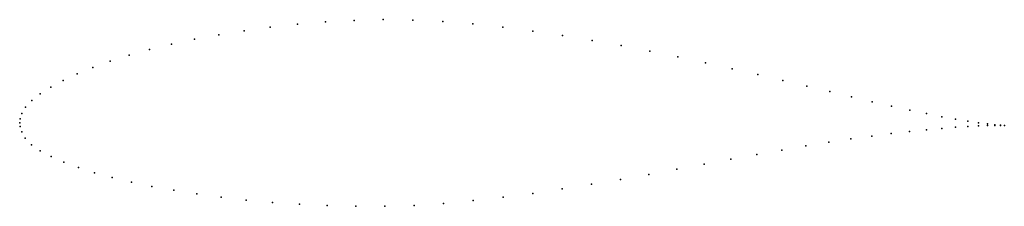
# Model space of a CAD drawing. Units: metres. Extents: x 0 to 1, y -0.09 to 0.1.
import ezdxf

# ---------------------------------------------------------------- set-up
doc = ezdxf.new("R2010")
doc.units = ezdxf.units.M

msp = doc.modelspace()

# ---------------------------------------------------------------- linework, layer by layer
for p in [(0.2822, 0.1003), (0.3106, 0.1026), (0.3397, 0.1042), (0.3694, 0.105), (0.3994, 0.1046), (0.4298, 0.1031), (0.4603, 0.1006), (0.2279, 0.0937), (0.2546, 0.0973), (0.4908, 0.0973), (0.5213, 0.0934), (0.1776, 0.085), (0.2022, 0.0896), (0.5515, 0.0889), (0.5815, 0.0839), (0.132, 0.0745), (0.1541, 0.0799), (0.6111, 0.0785), (0.6402, 0.0728), (0.092, 0.0626), (0.1113, 0.0687), (0.6687, 0.067), (0.6966, 0.061), (0.0743, 0.0563), (0.7237, 0.055), (0.044, 0.043), (0.0583, 0.0497), (0.75, 0.049), (0.7754, 0.043), (0.0315, 0.0361), (0.7997, 0.0373), (0.823, 0.0317), (0.0122, 0.0226), (0.0209, 0.0293), (0.8452, 0.0264), (0.8661, 0.0214), (0.0059, 0.0158), (0.8858, 0.0169), (0.9042, 0.0128), (0, 0), (0, 0), (0.0004, 0.0039), (0.0021, 0.0094), (0.9212, 0.0093), (0.9367, 0.0062), (0.9507, 0.0037), (0.9631, 0.0016), (0.0005, -0.0039), (0.0021, -0.0093), (0.904, -0.0089), (0.9211, -0.0071), (0.9367, -0.0057), (0.9508, -0.0046), (0.9632, -0.0037), (0.974, 0), (0.9741, -0.0032), (0.9831, -0.0012), (0.9832, -0.0029), (0.9906, -0.002), (0.9907, -0.0027), (0.9963, -0.0025), (0.9964, -0.0027), (1.0003, -0.0028), (1.0003, -0.0028), (0.0057, -0.0158), (0.8221, -0.0197), (0.8444, -0.0164), (0.8656, -0.0135), (0.8855, -0.011), (0.012, -0.0224), (0.0209, -0.0286), (0.7742, -0.0277), (0.7987, -0.0235), (0.032, -0.0344), (0.7225, -0.0371), (0.7488, -0.0323), (0.0449, -0.0401), (0.0596, -0.0456), (0.6677, -0.0473), (0.6955, -0.0421), (0.076, -0.0508), (0.094, -0.0557), (0.6104, -0.0576), (0.6393, -0.0525), (0.1135, -0.0603), (0.1343, -0.0647), (0.1565, -0.0687), (0.5512, -0.0673), (0.581, -0.0626), (0.18, -0.0724), (0.2046, -0.0757), (0.2302, -0.0786), (0.4608, -0.0792), (0.4911, -0.0758), (0.5212, -0.0718), (0.2569, -0.081), (0.2843, -0.0829), (0.3125, -0.0843), (0.3414, -0.085), (0.3708, -0.085), (0.4006, -0.0841), (0.4306, -0.0821)]:
    msp.add_point(p)

doc.saveas('drawing.dxf')
